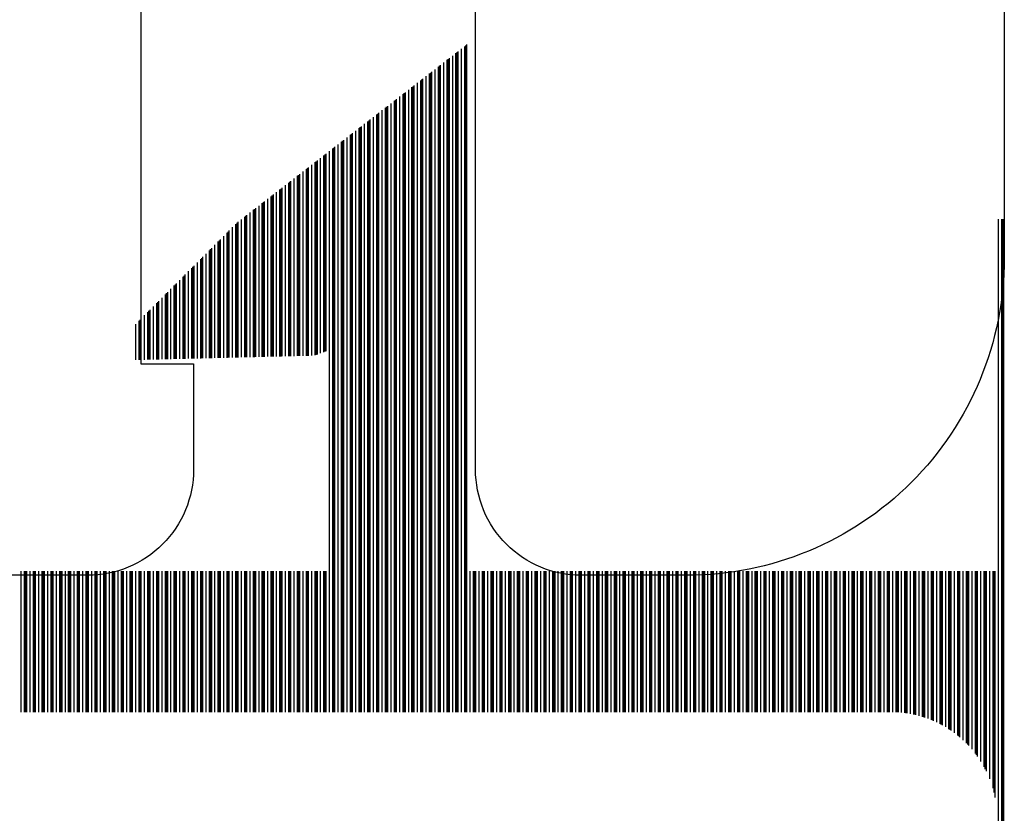
# Model space of a CAD drawing. Units: inches. Extents: x 199 to 453, y 2022 to 2256.
# Drawn here: x 222 to 222, y 2039 to 2039 of the extents above; entities that cross this region are included whole.
import ezdxf

# ---------------------------------------------------------------- set-up
doc = ezdxf.new("R2010")
doc.units = ezdxf.units.IN
doc.header["$LTSCALE"] = 0.25
doc.header["$MEASUREMENT"] = 0
doc.layers.add('1', color=7, linetype='Continuous')

# ---------------------------------------------------------------- blocks, each defined once
blk = doc.blocks.new('*X37')
at = {"color": 0}
for p, q in [((20.10731, 4.67312), (20.38749, 4.67312)), ((20.10758, 4.67281), (20.38749, 4.67281)), ((20.10784, 4.6725), (20.38749, 4.6725)), ((20.10865, 4.67156), (20.38749, 4.67156)), ((20.22321, 4.67063), (20.28749, 4.67063)), ((20.22464, 4.67031), (20.28749, 4.67031)), ((20.22581, 4.67), (20.28749, 4.67)), ((20.22855, 4.66906), (20.28749, 4.66906)), ((20.23067, 4.66812), (20.28749, 4.66812)), ((20.23129, 4.66781), (20.28749, 4.66781)), ((20.23188, 4.6675), (20.28749, 4.6675)), ((20.23347, 4.66656), (20.28749, 4.66656)), ((20.23487, 4.66563), (20.28749, 4.66563)), ((20.23531, 4.66531), (20.28749, 4.66531)), ((20.23572, 4.665), (20.28749, 4.665)), ((20.23689, 4.66406), (20.28749, 4.66406)), ((20.23794, 4.66312), (20.28749, 4.66312)), ((20.23827, 4.66281), (20.28749, 4.66281)), ((20.23859, 4.6625), (20.28749, 4.6625)), ((20.2395, 4.66156), (20.28749, 4.66156)), ((20.24033, 4.66062), (20.28749, 4.66062)), ((20.24059, 4.66031), (20.28749, 4.66031)), ((20.24085, 4.66), (20.28749, 4.66)), ((20.24157, 4.65906), (20.28749, 4.65906)), ((20.24224, 4.65813), (20.28749, 4.65813)), ((20.24245, 4.65781), (20.28749, 4.65781)), ((20.24266, 4.6575), (20.28749, 4.6575)), ((20.24324, 4.65656), (20.28749, 4.65656)), ((20.24378, 4.65562), (20.28749, 4.65562)), ((20.24395, 4.65531), (20.28749, 4.65531)), ((20.24411, 4.655), (20.28749, 4.655)), ((20.24458, 4.65406), (20.28749, 4.65406)), ((20.24501, 4.65313), (20.28749, 4.65313)), ((20.24514, 4.65281), (20.28749, 4.65281)), ((20.24527, 4.6525), (20.28749, 4.6525)), ((20.24563, 4.65156), (20.28749, 4.65156)), ((20.24596, 4.65062), (20.28749, 4.65062)), ((20.24606, 4.65031), (20.28749, 4.65031)), ((20.24616, 4.65), (20.28749, 4.65)), ((20.24643, 4.64906), (20.28749, 4.64906)), ((20.24667, 4.64813), (20.28749, 4.64813)), ((20.24675, 4.64781), (20.28749, 4.64781)), ((20.24681, 4.6475), (20.28749, 4.6475)), ((20.247, 4.64656), (20.28749, 4.64656)), ((20.24716, 4.64562), (20.28749, 4.64562)), ((20.2472, 4.64531), (20.28749, 4.64531)), ((20.24724, 4.645), (20.28749, 4.645)), ((20.24735, 4.64406), (20.28749, 4.64406)), ((20.24743, 4.64313), (20.28749, 4.64313)), ((20.24744, 4.64281), (20.28749, 4.64281)), ((20.24746, 4.6425), (20.28749, 4.6425)), ((20.24749, 4.64156), (20.28749, 4.64156)), ((20.24749, 4.64062), (20.28749, 4.64062)), ((20.24749, 4.64031), (20.28749, 4.64031)), ((20.24749, 4.64), (20.28749, 4.64)), ((20.24749, 4.63906), (20.28749, 4.63906)), ((20.24749, 4.63812), (20.28749, 4.63812)), ((20.24749, 4.63781), (20.28749, 4.63781)), ((20.24749, 4.6375), (20.28749, 4.6375)), ((20.24749, 4.63656), (20.28749, 4.63656)), ((20.24749, 4.63563), (20.28749, 4.63563)), ((20.24749, 4.63531), (20.28749, 4.63531)), ((20.24749, 4.635), (20.28749, 4.635)), ((20.24749, 4.63406), (20.28749, 4.63406)), ((20.24749, 4.63312), (20.28749, 4.63312)), ((20.24749, 4.63281), (20.28749, 4.63281)), ((20.24749, 4.6325), (20.28749, 4.6325)), ((20.24749, 4.63156), (20.28749, 4.63156)), ((20.24749, 4.63063), (20.28749, 4.63063)), ((20.24749, 4.63031), (20.28749, 4.63031)), ((20.24749, 4.63), (20.28749, 4.63)), ((20.24749, 4.62906), (20.28749, 4.62906)), ((20.24749, 4.62812), (20.28749, 4.62812)), ((20.24749, 4.62781), (20.28749, 4.62781)), ((20.24749, 4.6275), (20.28749, 4.6275)), ((20.24749, 4.62656), (20.28749, 4.62656)), ((20.24749, 4.62563), (20.28749, 4.62563)), ((20.24749, 4.62531), (20.28749, 4.62531)), ((20.24749, 4.625), (20.28749, 4.625)), ((20.24749, 4.62406), (20.28749, 4.62406)), ((20.24749, 4.62312), (20.28749, 4.62312)), ((20.24749, 4.62281), (20.28749, 4.62281)), ((20.24749, 4.6225), (20.28749, 4.6225)), ((20.24749, 4.62156), (20.28749, 4.62156)), ((20.24749, 4.62063), (20.28749, 4.62063)), ((20.24749, 4.62031), (20.28749, 4.62031)), ((20.24749, 4.62), (20.28749, 4.62)), ((20.24749, 4.61906), (20.28749, 4.61906)), ((20.24749, 4.61813), (20.28749, 4.61813)), ((20.24749, 4.61781), (20.28749, 4.61781)), ((20.24749, 4.6175), (20.28749, 4.6175)), ((20.24749, 4.61656), (20.28749, 4.61656)), ((20.24749, 4.61563), (20.28749, 4.61563)), ((20.24749, 4.61531), (20.28749, 4.61531)), ((20.24749, 4.615), (20.28749, 4.615)), ((20.24749, 4.61406), (20.28749, 4.61406)), ((20.24749, 4.61313), (20.28749, 4.61313)), ((20.24749, 4.61281), (20.28749, 4.61281)), ((20.24749, 4.6125), (20.28749, 4.6125)), ((20.24749, 4.61156), (20.28749, 4.61156)), ((20.24749, 4.61062), (20.28749, 4.61062)), ((20.24749, 4.61031), (20.28749, 4.61031)), ((20.24749, 4.61), (20.28749, 4.61)), ((20.24749, 4.60906), (20.28749, 4.60906)), ((20.24749, 4.60813), (20.28749, 4.60813)), ((20.24749, 4.60781), (20.28749, 4.60781)), ((20.24749, 4.6075), (20.28749, 4.6075)), ((20.24749, 4.60656), (20.28749, 4.60656)), ((20.24749, 4.60562), (20.28749, 4.60562)), ((20.24749, 4.60531), (20.28749, 4.60531)), ((20.24749, 4.605), (20.28749, 4.605)), ((20.24749, 4.60406), (20.28749, 4.60406)), ((20.24749, 4.60313), (20.28749, 4.60313)), ((20.24749, 4.60281), (20.28749, 4.60281)), ((20.24749, 4.6025), (20.28749, 4.6025)), ((20.24749, 4.60156), (20.28749, 4.60156)), ((20.24749, 4.60062), (20.28749, 4.60062)), ((20.24749, 4.60031), (20.28749, 4.60031)), ((20.24749, 4.6), (20.28749, 4.6)), ((20.24749, 4.59906), (20.28749, 4.59906)), ((20.24749, 4.59812), (20.28749, 4.59812)), ((20.24749, 4.59781), (20.28749, 4.59781)), ((20.24749, 4.5975), (20.28749, 4.5975)), ((20.24749, 4.59656), (20.28749, 4.59656)), ((20.24749, 4.59563), (20.28749, 4.59563)), ((20.24749, 4.59531), (20.28749, 4.59531)), ((20.24749, 4.595), (20.28749, 4.595)), ((20.24749, 4.59406), (20.28749, 4.59406)), ((20.24749, 4.59312), (20.28749, 4.59312)), ((20.24749, 4.59281), (20.28749, 4.59281)), ((20.24749, 4.5925), (20.28749, 4.5925)), ((20.24749, 4.59156), (20.28749, 4.59156)), ((20.24749, 4.59063), (20.28749, 4.59063)), ((20.24749, 4.59031), (20.28749, 4.59031)), ((20.24749, 4.59), (20.28749, 4.59)), ((20.24749, 4.58906), (20.28749, 4.58906)), ((20.24749, 4.58812), (20.28749, 4.58812)), ((20.24749, 4.58781), (20.28749, 4.58781)), ((20.24749, 4.5875), (20.28749, 4.5875)), ((20.24749, 4.58656), (20.28749, 4.58656)), ((20.24749, 4.58563), (20.28749, 4.58563)), ((20.24749, 4.58531), (20.28749, 4.58531)), ((20.24749, 4.585), (20.28749, 4.585)), ((20.24749, 4.58406), (20.28749, 4.58406)), ((20.24749, 4.58312), (20.28749, 4.58312)), ((20.24749, 4.58281), (20.28749, 4.58281)), ((20.24749, 4.5825), (20.28749, 4.5825)), ((20.24749, 4.58156), (20.28749, 4.58156)), ((20.24749, 4.58063), (20.28749, 4.58063)), ((20.24749, 4.58031), (20.28749, 4.58031)), ((20.24749, 4.58), (20.28749, 4.58)), ((20.24749, 4.57906), (20.28749, 4.57906)), ((20.24749, 4.57812), (20.28749, 4.57812)), ((20.24749, 4.57781), (20.28749, 4.57781)), ((20.24749, 4.5775), (20.28749, 4.5775)), ((20.24749, 4.57656), (20.28749, 4.57656)), ((20.24749, 4.57562), (20.28749, 4.57562)), ((20.24749, 4.57531), (20.28749, 4.57531)), ((20.24749, 4.575), (20.28749, 4.575)), ((20.24749, 4.57406), (20.28749, 4.57406)), ((20.24749, 4.57313), (20.28749, 4.57313)), ((20.24749, 4.57281), (20.28749, 4.57281)), ((20.24749, 4.5725), (20.28749, 4.5725)), ((20.24749, 4.57156), (20.28749, 4.57156)), ((20.24749, 4.57062), (20.28749, 4.57062)), ((20.24749, 4.57031), (20.28749, 4.57031)), ((20.24749, 4.57), (20.28749, 4.57)), ((20.24749, 4.56906), (20.28749, 4.56906)), ((20.24749, 4.56813), (20.28749, 4.56813)), ((20.24749, 4.56781), (20.28749, 4.56781)), ((20.24749, 4.5675), (20.28749, 4.5675)), ((20.24749, 4.56656), (20.28749, 4.56656)), ((20.24749, 4.56562), (20.28749, 4.56562)), ((20.24749, 4.56531), (20.28749, 4.56531)), ((20.24749, 4.565), (20.28749, 4.565)), ((20.24749, 4.56406), (20.28749, 4.56406)), ((20.24749, 4.56313), (20.28749, 4.56313)), ((20.24749, 4.56281), (20.28749, 4.56281)), ((20.24749, 4.5625), (20.28749, 4.5625)), ((20.24749, 4.56156), (20.28749, 4.56156)), ((20.24749, 4.56062), (20.28749, 4.56062)), ((20.24749, 4.56031), (20.28749, 4.56031)), ((20.24749, 4.56), (20.28749, 4.56)), ((20.24749, 4.55906), (20.28749, 4.55906)), ((20.24749, 4.55813), (20.28749, 4.55813)), ((20.24749, 4.55781), (20.28749, 4.55781)), ((20.24749, 4.5575), (20.28749, 4.5575)), ((20.24749, 4.55656), (20.28749, 4.55656)), ((20.24749, 4.55563), (20.28749, 4.55563)), ((20.24749, 4.55531), (20.28749, 4.55531)), ((20.24749, 4.555), (20.28749, 4.555)), ((20.24749, 4.55406), (20.28749, 4.55406)), ((20.24749, 4.55313), (20.28749, 4.55313)), ((20.24749, 4.55281), (20.28749, 4.55281)), ((20.24749, 4.5525), (20.28749, 4.5525)), ((20.24749, 4.55156), (20.28749, 4.55156)), ((20.24749, 4.55063), (20.28749, 4.55063)), ((20.24749, 4.55031), (20.28749, 4.55031)), ((20.24749, 4.55), (20.28749, 4.55)), ((20.24749, 4.54906), (20.28749, 4.54906)), ((20.24749, 4.54812), (20.28749, 4.54812)), ((20.24749, 4.54781), (20.28749, 4.54781)), ((20.24749, 4.5475), (20.28749, 4.5475)), ((20.24749, 4.54656), (20.28749, 4.54656)), ((20.24749, 4.54563), (20.28749, 4.54563)), ((20.24749, 4.54531), (20.28749, 4.54531)), ((20.24749, 4.545), (20.28749, 4.545)), ((20.24749, 4.54406), (20.28749, 4.54406)), ((20.24749, 4.54312), (20.28749, 4.54312)), ((20.24749, 4.54281), (20.28749, 4.54281)), ((20.24749, 4.5425), (20.28749, 4.5425)), ((20.24749, 4.54156), (20.28749, 4.54156)), ((20.24749, 4.54063), (20.28749, 4.54063)), ((20.24749, 4.54031), (20.28749, 4.54031)), ((20.24749, 4.54), (20.28749, 4.54)), ((20.24749, 4.53906), (20.28749, 4.53906)), ((20.24749, 4.53812), (20.28749, 4.53812)), ((20.24749, 4.53781), (20.28749, 4.53781)), ((20.24749, 4.5375), (20.28749, 4.5375)), ((20.24749, 4.53656), (20.28749, 4.53656)), ((20.24749, 4.53562), (20.28749, 4.53562)), ((20.24749, 4.53531), (20.28749, 4.53531)), ((20.24749, 4.535), (20.28749, 4.535)), ((20.24749, 4.53406), (20.28749, 4.53406)), ((20.24749, 4.53313), (20.28749, 4.53313)), ((20.24749, 4.53281), (20.28749, 4.53281)), ((20.24749, 4.5325), (20.28749, 4.5325)), ((20.24749, 4.53156), (20.28749, 4.53156)), ((20.24749, 4.53062), (20.28749, 4.53062)), ((20.24749, 4.53031), (20.28749, 4.53031)), ((20.24749, 4.53), (20.28749, 4.53)), ((20.24749, 4.52906), (20.28749, 4.52906)), ((20.24749, 4.52813), (20.28749, 4.52813)), ((20.24749, 4.52781), (20.28749, 4.52781)), ((20.24749, 4.5275), (20.28749, 4.5275)), ((20.24749, 4.52656), (20.28749, 4.52656)), ((20.24749, 4.52562), (20.28749, 4.52562)), ((20.24749, 4.52531), (20.28749, 4.52531)), ((20.24749, 4.525), (20.28749, 4.525)), ((20.24749, 4.52406), (20.28749, 4.52406)), ((20.24749, 4.52313), (20.28749, 4.52313)), ((20.24749, 4.52281), (20.28749, 4.52281)), ((20.24749, 4.5225), (20.28749, 4.5225)), ((20.24749, 4.52156), (20.28749, 4.52156)), ((20.24749, 4.52062), (20.43706, 4.52062)), ((20.24749, 4.52031), (20.43682, 4.52031)), ((20.24749, 4.52), (20.43658, 4.52)), ((20.24749, 4.51906), (20.43585, 4.51906)), ((20.24749, 4.51813), (20.43512, 4.51813)), ((20.24749, 4.51781), (20.43488, 4.51781)), ((20.24749, 4.5175), (20.43464, 4.5175)), ((20.24749, 4.51656), (20.43391, 4.51656)), ((20.24749, 4.51562), (20.43319, 4.51562)), ((20.24749, 4.51531), (20.43295, 4.51531)), ((20.24749, 4.515), (20.4327, 4.515)), ((20.24749, 4.51406), (20.43198, 4.51406)), ((20.24749, 4.51312), (20.43125, 4.51312)), ((20.24749, 4.51281), (20.43101, 4.51281)), ((20.24749, 4.5125), (20.43077, 4.5125)), ((20.24749, 4.51156), (20.43004, 4.51156)), ((20.24749, 4.51063), (20.42931, 4.51063)), ((20.24749, 4.51031), (20.42907, 4.51031)), ((20.24749, 4.51), (20.42883, 4.51)), ((20.24749, 4.50906), (20.4281, 4.50906)), ((20.24749, 4.50812), (20.42738, 4.50812)), ((20.24749, 4.50781), (20.42713, 4.50781)), ((20.24749, 4.5075), (20.42689, 4.5075)), ((20.24749, 4.50656), (20.42617, 4.50656)), ((20.24749, 4.50563), (20.42544, 4.50563)), ((20.24749, 4.50531), (20.4252, 4.50531)), ((20.24749, 4.505), (20.42496, 4.505)), ((20.24749, 4.50406), (20.42423, 4.50406)), ((20.24749, 4.50312), (20.4235, 4.50312)), ((20.24749, 4.50281), (20.42326, 4.50281)), ((20.24749, 4.5025), (20.42302, 4.5025)), ((20.24749, 4.50156), (20.42229, 4.50156)), ((20.24749, 4.50063), (20.42157, 4.50063)), ((20.24749, 4.50031), (20.42132, 4.50031)), ((20.24749, 4.5), (20.42108, 4.5)), ((20.24749, 4.49906), (20.42036, 4.49906)), ((20.24749, 4.49812), (20.41963, 4.49812)), ((20.24749, 4.49781), (20.41939, 4.49781)), ((20.24749, 4.4975), (20.41914, 4.4975)), ((20.24749, 4.49656), (20.41842, 4.49656)), ((20.24749, 4.49563), (20.41769, 4.49563)), ((20.24749, 4.49531), (20.41745, 4.49531)), ((20.24749, 4.495), (20.41721, 4.495)), ((20.24749, 4.49406), (20.41648, 4.49406)), ((20.24749, 4.49313), (20.41576, 4.49313)), ((20.24749, 4.49281), (20.41551, 4.49281)), ((20.24749, 4.4925), (20.41527, 4.4925)), ((20.24749, 4.49156), (20.41454, 4.49156)), ((20.24749, 4.49063), (20.41382, 4.49063)), ((20.24749, 4.49031), (20.41358, 4.49031)), ((20.24749, 4.49), (20.41333, 4.49)), ((20.24749, 4.48906), (20.41261, 4.48906)), ((20.24749, 4.48813), (20.41188, 4.48813)), ((20.24749, 4.48781), (20.41164, 4.48781)), ((20.24749, 4.4875), (20.4114, 4.4875)), ((20.24749, 4.48656), (20.41067, 4.48656)), ((20.24749, 4.48562), (20.40994, 4.48562)), ((20.24749, 4.48531), (20.4097, 4.48531)), ((20.24749, 4.485), (20.40946, 4.485)), ((20.24749, 4.48406), (20.40873, 4.48406)), ((20.24749, 4.48313), (20.40801, 4.48313)), ((20.24749, 4.48281), (20.40777, 4.48281)), ((20.24749, 4.4825), (20.40752, 4.4825)), ((20.24749, 4.48156), (20.4068, 4.48156)), ((20.24749, 4.48062), (20.28749, 4.48062)), ((20.24749, 4.48031), (20.28749, 4.48031)), ((20.24749, 4.48), (20.28749, 4.48)), ((20.34975, 4.48), (20.40559, 4.48)), ((20.34986, 4.48031), (20.40583, 4.48031)), ((20.34998, 4.48062), (20.40607, 4.48062)), ((20.24749, 4.47906), (20.28749, 4.47906)), ((20.24749, 4.47813), (20.28749, 4.47813)), ((20.24749, 4.47781), (20.28749, 4.47781)), ((20.24749, 4.4775), (20.28749, 4.4775)), ((20.34881, 4.4775), (20.40365, 4.4775)), ((20.34893, 4.47781), (20.40389, 4.47781)), ((20.34904, 4.47813), (20.40413, 4.47813)), ((20.3494, 4.47906), (20.40486, 4.47906)), ((20.24749, 4.47656), (20.28749, 4.47656)), ((20.24749, 4.47562), (20.28749, 4.47562)), ((20.24749, 4.47531), (20.28749, 4.47531)), ((20.24749, 4.475), (20.28749, 4.475)), ((20.24749, 4.47406), (20.28749, 4.47406)), ((20.34867, 4.47406), (20.40099, 4.47406)), ((20.3487, 4.475), (20.40171, 4.475)), ((20.34871, 4.47562), (20.4022, 4.47562)), ((20.34871, 4.47531), (20.40195, 4.47531)), ((20.34874, 4.47656), (20.40292, 4.47656)), ((20.24749, 4.47312), (20.28749, 4.47312)), ((20.24749, 4.47281), (20.28749, 4.47281)), ((20.24749, 4.4725), (20.28749, 4.4725)), ((20.24749, 4.47156), (20.28749, 4.47156)), ((20.34861, 4.47156), (20.39905, 4.47156)), ((20.34864, 4.47281), (20.40002, 4.47281)), ((20.34864, 4.4725), (20.39978, 4.4725)), ((20.34865, 4.47312), (20.40026, 4.47312)), ((20.24749, 4.47063), (20.28749, 4.47063)), ((20.24749, 4.47031), (20.28749, 4.47031)), ((20.24749, 4.47), (20.28749, 4.47)), ((20.24749, 4.46906), (20.28749, 4.46906)), ((20.34855, 4.46906), (20.39711, 4.46906)), ((20.34857, 4.47), (20.39784, 4.47)), ((20.34858, 4.47031), (20.39808, 4.47031)), ((20.34859, 4.47063), (20.39832, 4.47063)), ((20.24749, 4.46812), (20.28749, 4.46812)), ((20.24749, 4.46781), (20.28749, 4.46781)), ((20.24749, 4.4675), (20.28749, 4.4675)), ((20.24749, 4.46656), (20.28749, 4.46656)), ((20.24749, 4.46563), (20.28749, 4.46563)), ((20.34847, 4.46563), (20.39445, 4.46563)), ((20.34849, 4.46656), (20.39518, 4.46656)), ((20.34851, 4.4675), (20.3959, 4.4675)), ((20.34852, 4.46781), (20.39614, 4.46781)), ((20.34853, 4.46812), (20.39639, 4.46812)), ((20.24749, 4.46531), (20.28749, 4.46531)), ((20.24749, 4.465), (20.28749, 4.465)), ((20.24749, 4.46406), (20.28749, 4.46406)), ((20.24749, 4.46312), (20.28749, 4.46312)), ((20.24749, 4.46281), (20.28749, 4.46281)), ((20.3484, 4.46312), (20.39251, 4.46312)), ((20.3484, 4.46281), (20.39227, 4.46281)), ((20.34843, 4.46406), (20.39324, 4.46406)), ((20.34845, 4.465), (20.39396, 4.465)), ((20.34846, 4.46531), (20.39421, 4.46531)), ((20.24749, 4.4625), (20.28749, 4.4625)), ((20.24749, 4.46156), (20.28749, 4.46156)), ((20.24749, 4.46063), (20.28749, 4.46063)), ((20.24749, 4.46031), (20.28749, 4.46031)), ((20.24749, 4.46), (20.28749, 4.46)), ((20.34833, 4.46031), (20.39033, 4.46031)), ((20.34833, 4.46), (20.39009, 4.46)), ((20.34834, 4.46063), (20.39058, 4.46063)), ((20.34837, 4.46156), (20.3913, 4.46156)), ((20.34839, 4.4625), (20.39203, 4.4625)), ((20.24749, 4.45906), (20.28749, 4.45906)), ((20.24749, 4.45812), (20.28749, 4.45812)), ((20.24749, 4.45781), (20.28749, 4.45781)), ((20.24749, 4.4575), (20.28749, 4.4575)), ((20.34826, 4.4575), (20.38815, 4.4575)), ((20.34827, 4.45781), (20.3884, 4.45781)), ((20.34828, 4.45812), (20.38864, 4.45812)), ((20.3483, 4.45906), (20.38936, 4.45906)), ((20.24749, 4.45656), (20.28749, 4.45656)), ((20.24749, 4.45563), (20.28749, 4.45563)), ((20.24749, 4.45531), (20.28749, 4.45531)), ((20.24749, 4.455), (20.28749, 4.455)), ((20.3482, 4.455), (20.38611, 4.455)), ((20.34821, 4.45531), (20.38642, 4.45531)), ((20.34822, 4.45563), (20.3867, 4.45563)), ((20.34824, 4.45656), (20.38743, 4.45656)), ((20.24749, 4.45406), (20.28749, 4.45406)), ((20.24749, 4.45312), (20.28749, 4.45312)), ((20.24749, 4.45281), (20.28749, 4.45281)), ((20.24749, 4.4525), (20.28749, 4.4525)), ((20.24749, 4.45156), (20.28749, 4.45156)), ((20.34812, 4.45156), (20.38267, 4.45156)), ((20.34814, 4.4525), (20.38361, 4.4525)), ((20.34815, 4.45281), (20.38392, 4.45281)), ((20.34816, 4.45312), (20.38424, 4.45312)), ((20.34818, 4.45406), (20.38517, 4.45406)), ((20.24749, 4.45062), (20.28749, 4.45062)), ((20.24749, 4.45031), (20.28749, 4.45031)), ((20.24749, 4.45), (20.28749, 4.45)), ((20.24749, 4.44906), (20.28749, 4.44906)), ((20.34806, 4.44906), (20.38017, 4.44906)), ((20.34808, 4.45), (20.38111, 4.45)), ((20.34809, 4.45062), (20.38174, 4.45062)), ((20.34809, 4.45031), (20.38142, 4.45031)), ((20.24749, 4.44813), (20.28749, 4.44813)), ((20.24749, 4.44781), (20.28749, 4.44781)), ((20.24749, 4.4475), (20.28749, 4.4475)), ((20.24749, 4.44656), (20.28749, 4.44656)), ((20.34799, 4.44656), (20.37767, 4.44656)), ((20.34802, 4.44781), (20.37892, 4.44781)), ((20.34802, 4.4475), (20.37861, 4.4475)), ((20.34803, 4.44813), (20.37924, 4.44813)), ((20.24749, 4.44562), (20.28749, 4.44562)), ((20.24749, 4.44531), (20.28749, 4.44531)), ((20.24749, 4.445), (20.28749, 4.445)), ((20.24749, 4.44406), (20.28749, 4.44406)), ((20.24749, 4.44313), (20.28749, 4.44313)), ((20.34791, 4.44313), (20.37424, 4.44313)), ((20.34793, 4.44406), (20.37517, 4.44406)), ((20.34795, 4.445), (20.37611, 4.445)), ((20.34796, 4.44531), (20.37642, 4.44531)), ((20.34797, 4.44562), (20.37674, 4.44562)), ((20.24749, 4.44281), (20.28749, 4.44281)), ((20.24749, 4.4425), (20.28749, 4.4425)), ((20.24749, 4.44156), (20.28749, 4.44156)), ((20.24749, 4.44062), (20.28749, 4.44062)), ((20.24749, 4.44031), (20.28749, 4.44031)), ((20.34784, 4.44031), (20.37142, 4.44031)), ((20.34785, 4.44062), (20.37174, 4.44062)), ((20.34787, 4.44156), (20.37267, 4.44156)), ((20.34789, 4.4425), (20.37361, 4.4425)), ((20.3479, 4.44281), (20.37392, 4.44281)), ((20.24749, 4.44), (20.28749, 4.44)), ((20.24749, 4.43906), (20.28749, 4.43906)), ((20.24749, 4.43813), (20.28749, 4.43813)), ((20.24749, 4.43781), (20.28749, 4.43781)), ((20.24749, 4.4375), (20.28749, 4.4375)), ((20.34777, 4.4375), (20.36861, 4.4375)), ((20.34778, 4.43813), (20.36924, 4.43813)), ((20.34778, 4.43781), (20.36892, 4.43781)), ((20.34781, 4.43906), (20.37017, 4.43906)), ((20.34783, 4.44), (20.37111, 4.44)), ((20.24749, 4.43656), (20.28749, 4.43656)), ((20.24749, 4.43562), (20.28749, 4.43562)), ((20.24749, 4.43531), (20.28749, 4.43531)), ((20.24749, 4.435), (20.28749, 4.435)), ((20.34771, 4.43531), (20.36642, 4.43531)), ((20.34771, 4.435), (20.36611, 4.435)), ((20.34772, 4.43562), (20.36674, 4.43562)), ((20.34775, 4.43656), (20.36767, 4.43656)), ((20.24749, 4.43406), (20.28749, 4.43406)), ((20.24749, 4.43313), (20.28749, 4.43313)), ((20.24749, 4.43281), (20.28749, 4.43281)), ((20.24749, 4.4325), (20.28749, 4.4325)), ((20.34765, 4.43281), (20.36392, 4.43281)), ((20.34765, 4.4325), (20.36361, 4.4325)), ((20.34766, 4.43313), (20.36424, 4.43313)), ((20.34768, 4.43406), (20.36517, 4.43406)), ((20.24749, 4.43156), (20.28749, 4.43156)), ((20.24749, 4.43063), (20.28749, 4.43063)), ((20.24749, 4.43031), (20.28749, 4.43031)), ((20.24749, 4.43), (20.28749, 4.43)), ((20.34758, 4.43), (20.36111, 4.43)), ((20.34759, 4.43031), (20.36142, 4.43031)), ((20.3476, 4.43063), (20.36174, 4.43063)), ((20.34762, 4.43156), (20.36267, 4.43156)), ((20.24749, 4.42906), (20.28749, 4.42906)), ((20.24749, 4.42813), (20.28749, 4.42813)), ((20.24749, 4.42781), (20.28749, 4.42781)), ((20.24749, 4.4275), (20.28749, 4.4275)), ((20.24749, 4.42656), (20.28749, 4.42656)), ((20.3475, 4.42656), (20.35767, 4.42656)), ((20.34752, 4.4275), (20.35861, 4.4275)), ((20.34753, 4.42781), (20.35892, 4.42781)), ((20.34754, 4.42813), (20.35924, 4.42813)), ((20.34756, 4.42906), (20.36017, 4.42906)), ((20.24749, 4.42563), (20.28749, 4.42563)), ((20.24749, 4.42531), (20.28749, 4.42531)), ((20.24749, 4.425), (20.28749, 4.425)), ((20.24749, 4.42406), (20.28749, 4.42406)), ((20.24749, 4.42312), (20.28749, 4.42312)), ((20.24749, 4.42281), (20.28749, 4.42281)), ((20.24749, 4.4225), (20.28749, 4.4225)), ((20.24749, 4.42156), (20.28749, 4.42156)), ((20.24749, 4.42063), (20.28749, 4.42063)), ((20.24749, 4.42031), (20.28749, 4.42031)), ((20.24749, 4.42), (20.28749, 4.42)), ((20.24749, 4.41906), (20.28749, 4.41906)), ((20.24749, 4.41812), (20.28749, 4.41812)), ((20.24749, 4.41781), (20.28749, 4.41781)), ((20.24749, 4.4175), (20.28749, 4.4175)), ((20.24749, 4.41656), (20.28749, 4.41656)), ((20.24749, 4.41563), (20.28749, 4.41563)), ((20.24749, 4.41531), (20.28749, 4.41531)), ((20.24749, 4.415), (20.28749, 4.415)), ((20.24749, 4.41406), (20.28749, 4.41406)), ((20.24749, 4.41312), (20.28749, 4.41312)), ((20.24749, 4.41281), (20.28749, 4.41281)), ((20.24749, 4.4125), (20.28749, 4.4125)), ((20.24749, 4.41156), (20.28749, 4.41156)), ((20.24749, 4.41062), (20.28749, 4.41062)), ((20.24749, 4.41031), (20.28749, 4.41031)), ((20.24749, 4.41), (20.28749, 4.41)), ((20.24749, 4.40906), (20.28749, 4.40906)), ((20.24749, 4.40813), (20.28749, 4.40813)), ((20.24749, 4.40781), (20.28749, 4.40781)), ((20.24749, 4.4075), (20.28749, 4.4075)), ((20.24749, 4.40656), (20.28749, 4.40656)), ((20.24749, 4.40562), (20.28749, 4.40562)), ((20.24749, 4.40531), (20.28749, 4.40531)), ((20.24749, 4.405), (20.28749, 4.405)), ((20.24749, 4.40406), (20.28749, 4.40406)), ((20.24749, 4.40313), (20.28749, 4.40313)), ((20.24749, 4.40281), (20.28749, 4.40281)), ((20.24749, 4.4025), (20.28749, 4.4025)), ((20.24749, 4.40156), (20.28749, 4.40156)), ((20.24749, 4.40062), (20.28749, 4.40062)), ((20.24749, 4.40031), (20.28749, 4.40031)), ((20.24749, 4.4), (20.28749, 4.4)), ((20.24749, 4.39906), (20.28749, 4.39906)), ((20.24749, 4.39813), (20.28749, 4.39813)), ((20.24749, 4.39781), (20.28749, 4.39781)), ((20.24749, 4.3975), (20.28749, 4.3975)), ((20.24749, 4.39656), (20.28749, 4.39656)), ((20.24749, 4.39562), (20.28749, 4.39562)), ((20.24749, 4.39531), (20.28749, 4.39531)), ((20.24749, 4.395), (20.28749, 4.395)), ((20.24749, 4.39406), (20.28749, 4.39406))]:
    blk.add_line(p, q, dxfattribs=at)

msp = doc.modelspace()

# ---------------------------------------------------------------- linework, layer by layer
at = {"layer": '1'}
msp.add_lwpolyline([(221.75977, 2040.24378), (222.43977, 2040.24378, -0.414214), (222.46977, 2040.21378), (222.46977, 2039.20878, -0.414214), (222.37977, 2039.11878), (222.34977, 2039.11878, -0.414214), (222.31977, 2039.14878), (222.31977, 2039.27878, 0.414214), (222.28977, 2039.30878), (222.25477, 2039.30878, 0.414214), (222.22477, 2039.27878), (222.22477, 2039.17878), (222.23977, 2039.17878), (222.23977, 2039.14878, -0.414214), (222.20977, 2039.11878), (221.9933, 2039.11878, -0.19455), (221.90988, 2039.15252)], format="xyb", dxfattribs=at)

# ---------------------------------------------------------------- block references
at = {"layer": '1', "extrusion": (0, 0, -1), "xscale": 0.9990464248666626, "yscale": 0.9990464248666626, "zscale": -0.9990464248666626, "rotation": 90}
msp.add_blockref('*X37', (-217.80104, 2018.85179), dxfattribs=at)

doc.saveas('drawing.dxf')
